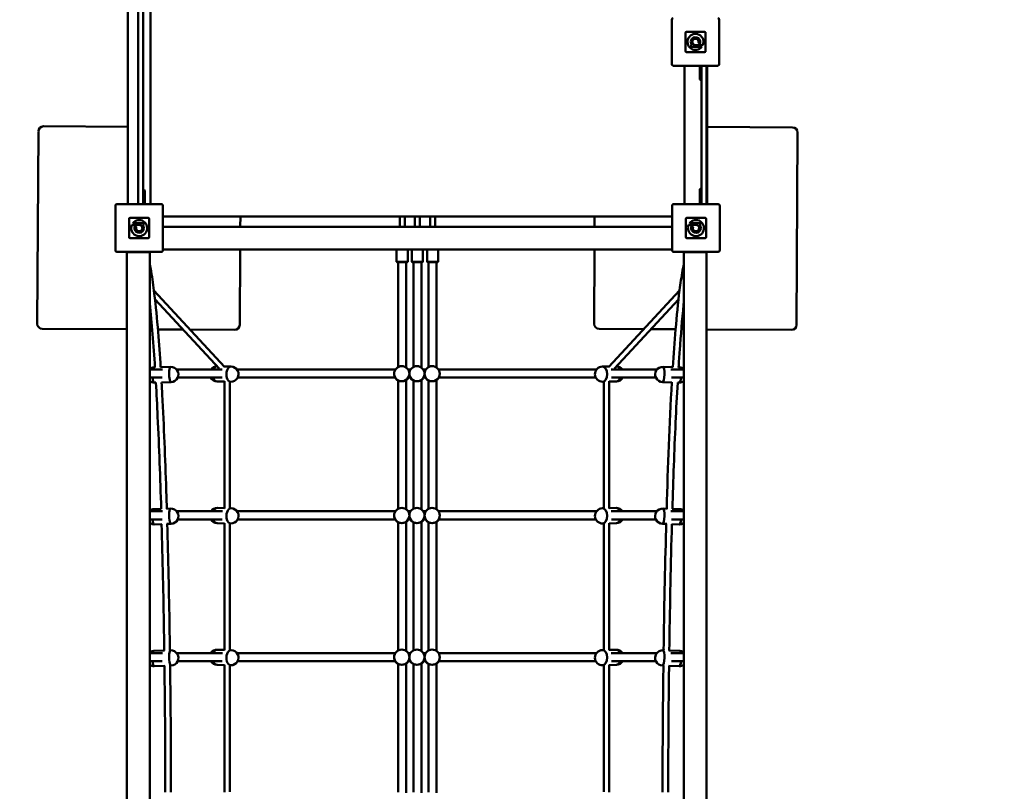
# Model space of a CAD drawing. Units: millimetres. Extents: x -9031 to 9156, y -11404 to 6285.
# Drawn here: x -1321 to 625, y -1526 to -2 of the extents above; entities that cross this region are included whole.
import ezdxf

# ---------------------------------------------------------------- set-up
doc = ezdxf.new("R2010")
doc.units = ezdxf.units.MM
doc.layers.add('DIM', color=150, linetype='Continuous', lineweight=50)
doc.layers.add('Visible (ISO)', color=7, linetype='Continuous', lineweight=50)
doc.dimstyles.new('PG_Play', dxfattribs={"dimtxt": 500, "dimasz": 1.8, "dimexe": 0.18, "dimexo": 0.0625, "dimgap": 0.09, "dimtad": 0, "dimtih": 1, "dimtoh": 1, "dimdec": 0, "dimrnd": 100, "dimzin": 0, "dimdsep": 46, "dimtxsty": 'Standard', "dimcen": 0.09, "dimclrd": 5, "dimadec": 0, "dimazin": 0, "dimtfac": 1, "dimtdec": 0, "dimtofl": 0, "dimtmove": 1, "dimatfit": 3, "dimfxl": 1, "dimtolj": 1, "dimtzin": 0, "dimarcsym": 0})

# ---------------------------------------------------------------- blocks, each defined once
blk = doc.blocks.new('*D13')
at = {"layer": 'Defpoints', "color": 0, "transparency": 16777216}
for p in [(-2718.5, 4706.8), (3783.2, 629), (-2718.5, -1526)]:
    blk.add_point(p, dxfattribs=at)
at = {"layer": 'DIM', "color": 5, "lineweight": -2, "transparency": 16777216}
for p, q in [((532.3, 4706.8), (532.3, 5707.2)), ((532.3, 5707.2), (532.5, 5707.2)), ((3781.4, 4706.8), (-2716.7, 4706.8))]:
    blk.add_line(p, q, dxfattribs=at)
at = {"layer": 'DIM', "color": 0, "lineweight": -2, "transparency": 16777216}
for p, q in [((-2718.5, -1526), (-2718.5, 4707)), ((3783.2, 629), (3783.2, 4707))]:
    blk.add_line(p, q, dxfattribs=at)
at = {"layer": 'DIM', "color": 5, "transparency": 16777216}
for points in [[(-2716.7, 4707.1), (-2716.7, 4706.5), (-2718.5, 4706.8)], [(3781.4, 4707.1), (3781.4, 4706.5), (3783.2, 4706.8)]]:
    blk.add_solid(points, dxfattribs=at)
at = {"layer": 'DIM', "color": 0, "transparency": 16777216, "char_height": 500, "attachment_point": 5}
for s, insert in [('\\A1;6500', (1365.9, 5957.3)), ('\\A1;[(21\'-4 3/16"in)]', (3824.3, 5457.2))]:
    blk.add_mtext(s, dxfattribs=dict(at, insert=insert))
blk = doc.blocks.new('*D14')
at = {"layer": 'Defpoints', "color": 0, "transparency": 16777216}
for p in [(-534.6, 3373.8), (-6809.4, -6400.8), (-534.6, -6400.8)]:
    blk.add_point(p, dxfattribs=at)
at = {"layer": 'DIM', "color": 0, "lineweight": -2, "transparency": 16777216}
for p, q in [((-534.6, 3373.8), (-6809.5, 3373.8)), ((-534.6, -6400.8), (-6809.5, -6400.8))]:
    blk.add_line(p, q, dxfattribs=at)
at = {"layer": 'DIM', "color": 5, "lineweight": -2, "transparency": 16777216}
for p, q in [((-6809.4, 3372), (-6809.4, -1013.4)), ((-6809.4, -6399), (-6809.4, -2013.7))]:
    blk.add_line(p, q, dxfattribs=at)
at = {"layer": 'DIM', "color": 5, "transparency": 16777216}
for points in [[(-6809.7, 3372), (-6809.1, 3372), (-6809.4, 3373.8)], [(-6809.7, -6399), (-6809.1, -6399), (-6809.4, -6400.8)]]:
    blk.add_solid(points, dxfattribs=at)
at = {"layer": 'DIM', "color": 0, "transparency": 16777216, "char_height": 500, "attachment_point": 5}
for s, insert in [('\\A1;9800', (-6809.4, -1263.4)), ('\\A1;[(32\'-1 1/8"in)]', (-6809.4, -1763.6))]:
    blk.add_mtext(s, dxfattribs=dict(at, insert=insert))
blk = doc.blocks.new('*D16')
at = {"layer": 'Defpoints', "color": 0, "transparency": 16777216}
for p in [(-534.6, 1913.2), (-534.6, -4944.1), (6743.5, -4944.1)]:
    blk.add_point(p, dxfattribs=at)
at = {"layer": 'DIM', "color": 0, "lineweight": -2, "transparency": 16777216}
for p, q in [((-534.5, 1913.2), (6743.7, 1913.2)), ((-534.5, -4944.1), (6743.7, -4944.1))]:
    blk.add_line(p, q, dxfattribs=at)
at = {"layer": 'DIM', "color": 5, "lineweight": -2, "transparency": 16777216}
for p, q in [((6743.5, 1911.4), (6743.5, -1015.3)), ((6743.5, -4942.3), (6743.5, -2015.6))]:
    blk.add_line(p, q, dxfattribs=at)
at = {"layer": 'DIM', "color": 5, "transparency": 16777216}
for points in [[(6743.2, 1911.4), (6743.8, 1911.4), (6743.5, 1913.2)], [(6743.2, -4942.3), (6743.8, -4942.3), (6743.5, -4944.1)]]:
    blk.add_solid(points, dxfattribs=at)
at = {"layer": 'DIM', "color": 0, "transparency": 16777216, "char_height": 500, "attachment_point": 5}
for s, insert in [('\\A1;6900', (6743.5, -1265.4)), ('\\A1;[(22\'-6 3/16"in)]', (6743.5, -1765.5))]:
    blk.add_mtext(s, dxfattribs=dict(at, insert=insert))

msp = doc.modelspace()

# ---------------------------------------------------------------- linework, layer by layer
at = {"layer": 'Visible (ISO)'}
for p, q in [((-1107.1, 639.5), (-1107.1, -366.5)), ((-1086.4, 639.5), (-1086.4, -366.5)), ((-1076.4, -366.5), (-1076.4, 639.5)), ((-1062.1, 639.5), (-1062.1, -366.5)), ((-32.3, -2), (-32.3, -90)), ((61.7, -90), (61.7, -2)), ((-5.3, -28), (-5.3, -64)), ((-5.3, -64), (-5.3, -28)), ((32.7, -26), (-3.3, -26)), ((-3.3, -26), (32.7, -26)), ((34.7, -64), (34.7, -28)), ((34.7, -28), (34.7, -64)), ((6.2, -52.3), (7.6, -52.3)), ((6.2, -55.4), (6.2, -52.3)), ((27.2, -55.4), (6.2, -55.4)), ((14.6, -52.3), (29, -52.3)), ((22.7, -50.9), (20.4, -48.5)), ((29, -52.3), (29, -52.3)), ((-3.3, -66), (32.7, -66)), ((32.7, -66), (-3.3, -66)), ((-29.3, -93), (58.7, -93)), ((-7.1, -366.5), (-7.1, -93)), ((23.4, -111), (23.4, -93)), ((26.4, -93), (26.4, -366.5)), ((36.4, -366.5), (36.4, -93)), ((37.9, -366.5), (37.9, -93)), ((23.4, -111), (23.4, -120)), ((25.4, -121), (24.4, -121)), ((-1107.1, -213.6), (-1273.6, -212.6)), ((206.4, -214.8), (37.9, -213.8)), ((-1283.6, -222.6), (-1285.8, -602.6)), ((214.2, -604.9), (216.4, -224.9)), ((-1075.4, -338.5), (-1074.4, -338.5)), ((-1073.4, -348.5), (-1073.4, -339.5)), ((-1073.4, -348.5), (-1073.4, -366.5)), ((23.4, -337), (23.4, -346)), ((23.4, -365), (23.4, -346)), ((24.4, -336), (25.4, -336)), ((-1131.5, -369.5), (-1131.5, -457.5)), ((-1040.5, -366.5), (-1128.5, -366.5)), ((-1037.5, -457.5), (-1037.5, -369.5)), ((-31.6, -369.5), (-31.6, -457.5)), ((59.4, -366.5), (-28.6, -366.5)), ((62.4, -457.5), (62.4, -369.5)), ((-1104.5, -395.5), (-1104.5, -431.5)), ((-1104.5, -431.5), (-1104.5, -395.5)), ((-1066.5, -393.5), (-1102.5, -393.5)), ((-1102.5, -393.5), (-1066.5, -393.5)), ((-1098.9, -407.3), (-1098.9, -407.3)), ((-1084.5, -407.3), (-1098.9, -407.3)), ((-1097.1, -404.2), (-1076.1, -404.2)), ((-1076.1, -407.3), (-1077.4, -407.3)), ((-1076.1, -404.2), (-1076.1, -407.3)), ((-1064.5, -431.5), (-1064.5, -395.5)), ((-1064.5, -395.5), (-1064.5, -431.5)), ((-1037.5, -391), (-31.6, -391)), ((-884.7, -411), (-884.6, -391)), ((-569.8, -391), (-569.8, -411)), ((-559.8, -391), (-559.8, -411)), ((-539.8, -391), (-539.8, -411)), ((-529.8, -391), (-529.8, -411)), ((-509.8, -391), (-509.8, -411)), ((-499.8, -391), (-499.8, -411)), ((-184.6, -391), (-184.7, -411)), ((-4.6, -395.5), (-4.6, -431.5)), ((-4.6, -431.5), (-4.6, -395.5)), ((33.4, -393.5), (-2.6, -393.5)), ((-2.6, -393.5), (33.4, -393.5)), ((1.1, -407.3), (1.1, -407.3)), ((15.5, -407.3), (1.1, -407.3)), ((2.9, -404.2), (23.9, -404.2)), ((23.9, -407.3), (22.6, -407.3)), ((23.9, -404.2), (23.9, -407.3)), ((35.4, -431.5), (35.4, -395.5)), ((35.4, -395.5), (35.4, -431.5)), ((-1092.5, -408.7), (-1090.2, -411)), ((-31.6, -411), (-1037.5, -411)), ((7.5, -408.7), (9.8, -411)), ((-1102.5, -433.5), (-1066.5, -433.5)), ((-1066.5, -433.5), (-1102.5, -433.5)), ((-2.6, -433.5), (33.4, -433.5)), ((33.4, -433.5), (-2.6, -433.5)), ((-1128.5, -460.5), (-1040.5, -460.5)), ((-1108.6, -461), (-1103.6, -461)), ((-1108.6, -461), (-1108.6, -2566.5)), ((-1068.6, -461), (-1103.6, -461)), ((-1068.6, -461), (-1063.6, -461)), ((-1063.6, -2566.5), (-1063.6, -461)), ((-1037.5, -456), (-31.6, -456)), ((-885.8, -604.9), (-885, -456)), ((-575.8, -480), (-575.8, -456)), ((-553.8, -480), (-553.8, -456)), ((-545.8, -480), (-545.8, -456)), ((-523.8, -480), (-523.8, -456)), ((-515.8, -480), (-515.8, -456)), ((-493.8, -480), (-493.8, -456)), ((-185, -456), (-185.8, -602.6)), ((-28.6, -460.5), (59.4, -460.5)), ((-8.6, -461), (-3.6, -461)), ((-8.6, -461), (-8.6, -2566.5)), ((-3.6, -461), (31.4, -461)), ((31.4, -461), (36.4, -461)), ((36.4, -2566.5), (36.4, -461)), ((-553.8, -480), (-575.8, -480)), ((-574.8, -481), (-575.8, -480)), ((-574.8, -481), (-554.8, -481)), ((-572.8, -688.1), (-572.8, -481)), ((-556.8, -689.2), (-556.8, -481)), ((-554.8, -481), (-553.8, -480)), ((-523.8, -480), (-545.8, -480)), ((-544.8, -481), (-545.8, -480)), ((-544.8, -481), (-524.8, -481)), ((-542.8, -688.1), (-542.8, -481)), ((-526.8, -689.2), (-526.8, -481)), ((-524.8, -481), (-523.8, -480)), ((-493.8, -480), (-515.8, -480)), ((-514.8, -481), (-515.8, -480)), ((-514.8, -481), (-494.8, -481)), ((-512.8, -688.1), (-512.8, -481)), ((-496.8, -689.2), (-496.8, -481)), ((-494.8, -481), (-493.8, -480)), ((-915.7, -687.5), (-1055.2, -537.1)), ((-156.4, -687.5), (-16.9, -537.1)), ((-926.4, -691.3), (-1053.1, -554.7)), ((-145.7, -691.3), (-19, -554.7)), ((-1275.9, -612.6), (-1108.6, -613.6)), ((-1063.6, -613.8), (-1058.7, -613.9)), ((-1047.4, -613.9), (-997.9, -614.2)), ((-983.6, -614.3), (-895.9, -614.8)), ((-175.9, -612.6), (-87.4, -613.1)), ((-73.3, -613.2), (-24.6, -613.5)), ((-13.4, -613.5), (-8.6, -613.6)), ((36.4, -613.8), (204.1, -614.8)), ((-1063.6, -693), (-1038.1, -693)), ((-1053.2, -688.8), (-1055.7, -688.9)), ((-1022.6, -687.7), (-1042.1, -688.4)), ((-1010.5, -693), (-920.4, -693)), ((-902.8, -687.2), (-916.3, -686.9)), ((-891.2, -693), (-578.2, -693)), ((-553.2, -693), (-548.2, -693)), ((-523.2, -693), (-518.2, -693)), ((-493.2, -693), (-180.9, -693)), ((-155.8, -686.9), (-169.3, -687.2)), ((-151.7, -693), (-61.6, -693)), ((-30, -688.4), (-49.5, -687.7)), ((-34.1, -693), (-8.6, -693)), ((-16.4, -688.9), (-18.8, -688.8)), ((-1039, -709), (-1063.6, -709)), ((-1051.4, -718.8), (-1054.6, -718.9)), ((-1021.5, -717.7), (-1040.3, -718.4)), ((-920.5, -709), (-1008.4, -709)), ((-916, -716.9), (-930.5, -716.5)), ((-916, -967.6), (-916, -716.3)), ((-903.5, -717.2), (-905.8, -717.1)), ((-905.5, -967.1), (-905.5, -717.1)), ((-578.7, -709), (-889.8, -709)), ((-580.7, -701.3), (-580.7, -701.4)), ((-572.8, -968.1), (-572.8, -714.8)), ((-556.8, -969.2), (-556.8, -713.7)), ((-548.7, -709), (-552.7, -709)), ((-550.7, -701.3), (-550.7, -701.5)), ((-550.7, -701.3), (-550.7, -701.5)), ((-542.8, -968.1), (-542.8, -714.8)), ((-526.8, -969.2), (-526.8, -713.7)), ((-518.7, -709), (-522.7, -709)), ((-520.7, -701.3), (-520.7, -701.5)), ((-520.7, -701.3), (-520.7, -701.5)), ((-512.8, -968.1), (-512.8, -714.8)), ((-496.8, -969.2), (-496.8, -713.7)), ((-182.3, -709), (-492.7, -709)), ((-490.7, -701.3), (-490.7, -701.4)), ((-166.3, -717.1), (-168.6, -717.2)), ((-166.6, -967.1), (-166.6, -717.1)), ((-156.2, -967.6), (-156.2, -716.3)), ((-141.6, -716.5), (-156.2, -716.9)), ((-63.7, -709), (-151.6, -709)), ((-31.8, -718.4), (-50.6, -717.7)), ((-8.6, -709), (-33.1, -709)), ((-17.5, -718.9), (-20.6, -718.8)), ((-1040.8, -968.4), (-1055.7, -968.9)), ((-1022.6, -967.7), (-1030.7, -968)), ((-916, -966.9), (-929.8, -966.5)), ((-902.8, -967.2), (-905.7, -967.1)), ((-166.4, -967.1), (-169.3, -967.2)), ((-142.3, -966.5), (-156.2, -966.9)), ((-41.4, -968), (-49.5, -967.7)), ((-16.4, -968.9), (-31.4, -968.4)), ((-1063.6, -973), (-1038.1, -973)), ((-1039, -989), (-1063.6, -989)), ((-1010.5, -973), (-920, -973)), ((-920.5, -989), (-1008.4, -989)), ((-891.2, -973), (-578.2, -973)), ((-578.7, -989), (-889.8, -989)), ((-580.7, -981.3), (-580.7, -981.4)), ((-553.2, -973), (-548.2, -973)), ((-548.7, -989), (-552.7, -989)), ((-550.7, -981.3), (-550.7, -981.5)), ((-550.7, -981.3), (-550.7, -981.5)), ((-523.2, -973), (-518.2, -973)), ((-518.7, -989), (-522.7, -989)), ((-520.7, -981.3), (-520.7, -981.5)), ((-520.7, -981.3), (-520.7, -981.5)), ((-493.2, -973), (-180.9, -973)), ((-182.3, -989), (-492.7, -989)), ((-490.7, -981.3), (-490.7, -981.4)), ((-152.1, -973), (-61.6, -973)), ((-63.7, -989), (-151.6, -989)), ((-34.1, -973), (-8.6, -973)), ((-8.6, -989), (-33.1, -989)), ((-1039.9, -998.3), (-1054.6, -998.9)), ((-1021.5, -997.7), (-1029.8, -998)), ((-916, -996.9), (-930.5, -996.5)), ((-916, -1247.6), (-916, -996.3)), ((-903.5, -997.2), (-905.8, -997.1)), ((-905.5, -1247.1), (-905.5, -997.1)), ((-572.8, -1248.1), (-572.8, -994.8)), ((-556.8, -1249.2), (-556.8, -993.7)), ((-542.8, -1248.1), (-542.8, -994.8)), ((-526.8, -1249.2), (-526.8, -993.7)), ((-512.8, -1248.1), (-512.8, -994.8)), ((-496.8, -1249.2), (-496.8, -993.7)), ((-166.3, -997.1), (-168.6, -997.2)), ((-166.6, -1247.1), (-166.6, -997.1)), ((-156.2, -1247.6), (-156.2, -996.3)), ((-141.6, -996.5), (-156.2, -996.9)), ((-42.3, -998), (-50.6, -997.7)), ((-17.5, -998.9), (-32.2, -998.3)), ((-1063.6, -1253), (-1038.1, -1253)), ((-1034.2, -1248.1), (-1055.7, -1248.9)), ((-1022.6, -1247.7), (-1025.4, -1247.8)), ((-1010.5, -1253), (-920, -1253)), ((-916, -1246.9), (-929.8, -1246.5)), ((-902.8, -1247.2), (-905.7, -1247.1)), ((-891.2, -1253), (-578.2, -1253)), ((-580.7, -1261.3), (-580.7, -1261.4)), ((-553.2, -1253), (-548.2, -1253)), ((-550.7, -1261.3), (-550.7, -1261.5)), ((-550.7, -1261.3), (-550.7, -1261.5)), ((-523.2, -1253), (-518.2, -1253)), ((-520.7, -1261.3), (-520.7, -1261.5)), ((-520.7, -1261.3), (-520.7, -1261.5)), ((-493.2, -1253), (-180.9, -1253)), ((-490.7, -1261.3), (-490.7, -1261.4)), ((-166.4, -1247.1), (-169.3, -1247.2)), ((-142.3, -1246.5), (-156.2, -1246.9)), ((-152.1, -1253), (-61.6, -1253)), ((-46.7, -1247.8), (-49.5, -1247.7)), ((-16.4, -1248.9), (-37.9, -1248.1)), ((-34.1, -1253), (-8.6, -1253)), ((-1039, -1269), (-1063.6, -1269)), ((-1033.8, -1278.1), (-1054.6, -1278.9)), ((-1021.5, -1277.7), (-1025, -1277.8)), ((-920.5, -1269), (-1008.4, -1269)), ((-916, -1276.9), (-930.5, -1276.5)), ((-916, -1527.6), (-916, -1276.3)), ((-903.5, -1277.2), (-905.8, -1277.1)), ((-905.5, -1527.1), (-905.5, -1277.1)), ((-578.7, -1269), (-889.8, -1269)), ((-572.8, -1528.1), (-572.8, -1274.8)), ((-556.8, -1529.2), (-556.8, -1273.7)), ((-548.7, -1269), (-552.7, -1269)), ((-542.8, -1528.1), (-542.8, -1274.8)), ((-526.8, -1529.2), (-526.8, -1273.7)), ((-518.7, -1269), (-522.7, -1269)), ((-512.8, -1528.1), (-512.8, -1274.8)), ((-496.8, -1529.2), (-496.8, -1273.7)), ((-182.3, -1269), (-492.7, -1269)), ((-166.3, -1277.1), (-168.6, -1277.2)), ((-166.6, -1527.1), (-166.6, -1277.1)), ((-156.2, -1527.6), (-156.2, -1276.3)), ((-141.6, -1276.5), (-156.2, -1276.9)), ((-63.7, -1269), (-151.6, -1269)), ((-47.1, -1277.8), (-50.6, -1277.7)), ((-17.5, -1278.9), (-38.3, -1278.1)), ((-8.6, -1269), (-33.1, -1269))]:
    msp.add_line(p, q, dxfattribs=at)
for centre, radius, start, end in [((-29.3, -2), 3, 90, 180), ((58.7, -2), 3, 0, 90), ((-3.3, -28), 2, 90, 180), ((-3.3, -28), 2, 90, 180), ((14.6, -46), 15.8, 336.4861, 323.2817), ((14.6, -46), 9.45, 328.6328, 221.8122), ((32.7, -28), 2, 0, 90), ((32.7, -28), 2, 0, 90), ((14.6, -45.9), 6.33, 335.5269, 270.2869), ((-3.3, -64), 2, 180, 270), ((-3.3, -64), 2, 180, 270), ((32.7, -64), 2, 270, 0), ((32.7, -64), 2, 270, 0), ((-29.3, -90), 3, 180, 270), ((58.7, -90), 3, 270, 0), ((24.4, -120), 1, 180, 270), ((25.4, -120), 1, 270, 0), ((-1273.6, -222.6), 10, 89.6694, 179.6694), ((206.4, -224.8), 10, 359.6694, 89.6694), ((-1075.4, -339.5), 1, 90, 180), ((-1074.4, -339.5), 1, 0, 90), ((24.4, -337), 1, 90, 180), ((25.4, -337), 1, 0, 90), ((-1128.5, -369.5), 3, 90, 180), ((-1040.5, -369.5), 3, 0, 90), ((-28.6, -369.5), 3, 90, 180), ((20.4, -365), 3, 330, 0), ((20.4, -365), 6, 345.5225, 0), ((59.4, -369.5), 3, 0, 90), ((-1102.5, -395.5), 2, 90, 180), ((-1102.5, -395.5), 2, 90, 180), ((-1084.4, -413.6), 15.8, 156.4861, 143.2817), ((-1084.5, -413.6), 9.45, 148.6328, 41.8122), ((-1084.4, -413.6), 6.33, 155.5269, 90.2869), ((-1066.5, -395.5), 2, 0, 90), ((-1066.5, -395.5), 2, 0, 90), ((-2.6, -395.5), 2, 90, 180), ((-2.6, -395.5), 2, 90, 180), ((15.6, -413.6), 15.8, 156.4861, 143.2817), ((15.5, -413.6), 9.45, 148.6328, 41.8122), ((15.6, -413.6), 6.33, 155.5269, 90.2869), ((33.4, -395.5), 2, 0, 90), ((33.4, -395.5), 2, 0, 90), ((-1102.5, -431.5), 2, 180, 270), ((-1102.5, -431.5), 2, 180, 270), ((-1066.5, -431.5), 2, 270, 0), ((-1066.5, -431.5), 2, 270, 0), ((-2.6, -431.5), 2, 180, 270), ((-2.6, -431.5), 2, 180, 270), ((33.4, -431.5), 2, 270, 0), ((33.4, -431.5), 2, 270, 0), ((-1128.5, -457.5), 3, 180, 270), ((-1040.5, -457.5), 3, 270, 0), ((-28.6, -457.5), 3, 180, 270), ((59.4, -457.5), 3, 270, 0), ((-1275.8, -602.6), 10, 179.6694, 269.6694), ((-175.8, -602.6), 10, 179.6694, 269.6694), ((-895.8, -604.8), 10, 269.6694, 359.6694), ((204.2, -604.8), 10, 269.6694, 359.6694), ((-1055.1, -703.9), 15, 92.0526, 124.1564), ((-1022, -702.7), 15, 272.0526, 92.0526), ((-930.1, -701.5), 15, 92.588, 145.4544), ((-903.1, -702.2), 15, 268.6726, 88.6726), ((-565.7, -701.3), 15, 0, 180), ((-535.7, -701.3), 15, 0, 180), ((-505.7, -701.3), 15, 0, 180), ((-169, -702.2), 15, 91.3274, 271.3274), ((-142, -701.5), 15, 34.5456, 87.412), ((-50.1, -702.7), 15, 87.9474, 267.9474), ((-17, -703.9), 15, 55.8436, 87.9474), ((-1055.1, -703.9), 15, 235.8436, 272.0526), ((-930.1, -701.5), 15, 209.9739, 268.6726), ((-565.7, -701.9), 15, 208.4453, 241.7516), ((-565.7, -701.9), 15, 306.3966, 331.5547), ((-535.7, -701.9), 15, 208.4453, 241.7516), ((-535.7, -701.9), 15, 306.3966, 331.5547), ((-505.7, -701.9), 15, 208.4453, 241.7516), ((-505.7, -701.9), 15, 306.3966, 331.5547), ((-142, -701.5), 15, 271.3274, 330.0261), ((-17, -703.9), 15, 267.9474, 304.1564), ((-1055.1, -983.9), 15, 92.0526, 124.1564), ((-1022, -982.7), 15, 272.0526, 92.0526), ((-930.1, -981.5), 15, 88.6726, 145.4544), ((-903.1, -982.2), 15, 268.6726, 88.6726), ((-565.7, -981.3), 15, 0, 180), ((-535.7, -981.3), 15, 0, 180), ((-505.7, -981.3), 15, 0, 180), ((-169, -982.2), 15, 91.3274, 271.3274), ((-142, -981.5), 15, 34.5456, 91.3274), ((-50.1, -982.7), 15, 87.9474, 267.9474), ((-17, -983.9), 15, 55.8436, 87.9474), ((-930.1, -981.5), 15, 209.9739, 268.6726), ((-565.7, -981.9), 15, 208.4453, 241.7516), ((-565.7, -981.9), 15, 306.3966, 331.5547), ((-535.7, -981.9), 15, 208.4453, 241.7516), ((-535.7, -981.9), 15, 306.3966, 331.5547), ((-505.7, -981.9), 15, 208.4453, 241.7516), ((-505.7, -981.9), 15, 306.3966, 331.5547), ((-142, -981.5), 15, 271.3274, 330.0261), ((-1055.1, -983.9), 15, 235.8436, 272.0526), ((-17, -983.9), 15, 267.9474, 304.1564), ((-1055.1, -1263.9), 15, 92.0526, 124.1564), ((-1022, -1262.7), 15, 272.0526, 92.0526), ((-930.1, -1261.5), 15, 88.6726, 145.4544), ((-903.1, -1262.2), 15, 268.6726, 88.6726), ((-565.7, -1261.3), 15, 0, 180), ((-535.7, -1261.3), 15, 0, 180), ((-505.7, -1261.3), 15, 0, 180), ((-169, -1262.2), 15, 91.3274, 271.3274), ((-142, -1261.5), 15, 34.5456, 91.3274), ((-50.1, -1262.7), 15, 87.9474, 267.9474), ((-17, -1263.9), 15, 55.8436, 87.9474), ((-1055.1, -1263.9), 15, 235.8436, 272.0526), ((-930.1, -1261.5), 15, 209.9739, 268.6726), ((-565.7, -1261.9), 15, 208.4453, 241.7516), ((-565.7, -1261.9), 15, 306.3966, 331.5547), ((-535.7, -1261.9), 15, 208.4453, 241.7516), ((-535.7, -1261.9), 15, 306.3966, 331.5547), ((-505.7, -1261.9), 15, 208.4453, 241.7516), ((-505.7, -1261.9), 15, 306.3966, 331.5547), ((-142, -1261.5), 15, 271.3274, 330.0261), ((-17, -1263.9), 15, 267.9474, 304.1564)]:
    msp.add_arc(centre, radius, start, end, dxfattribs=at)
for centre, major_axis, ratio, start_param, end_param in [((-1086.3, -461), (-0.18, 8), 0.05975, 1.506887, 1.569443), ((-1086.3, -461), (0.18, -8), 0.05975, 1.569443, 1.632), ((14.2, -461), (-0.18, -8), 0.05975, 4.651185, 4.713742), ((14.2, -461), (0.18, 8), 0.05975, 4.713742, 4.776299), ((-1055.1, -703.9), (-0.5, 15), 0.224814, 0, 0.754274), ((-1055.1, -703.9), (-0.5, 15), 0.224814, 0, 0.754274), ((-1022, -702.7), (-0.5, 15), 0.224814, 0, 3.141593), ((-1022, -702.7), (-0.5, 15), 0.224814, 0, 3.141593), ((-930.1, -701.5), (0.3, 15), 0.606647, 0.107292, 0.981802), ((-930.1, -701.5), (0.3, 15), 0.606647, 0.107292, 0.981802), ((-903.1, -702.2), (0.3, 15), 0.606647, 0, 3.141593), ((-903.1, -702.2), (0.3, 15), 0.606647, 0, 3.141593), ((-169, -702.2), (-0.3, 15), 0.606647, 3.141593, 6.283185), ((-169, -702.2), (-0.3, 15), 0.606647, 3.141593, 6.283185), ((-142, -701.5), (-0.3, 15), 0.606647, 5.301384, 6.175893), ((-142, -701.5), (-0.3, 15), 0.606647, 5.301384, 6.175893), ((-50.1, -702.7), (0.5, 15), 0.224814, 3.141593, 6.283185), ((-50.1, -702.7), (0.5, 15), 0.224814, 3.141593, 6.283185), ((-17, -703.9), (0.5, 15), 0.224814, 5.528911, 6.283185), ((-17, -703.9), (0.5, 15), 0.224814, 5.528911, 6.283185), ((-1055.1, -703.9), (0.5, -15), 0.224814, 5.0556, 6.283185), ((-1055.1, -703.9), (0.5, -15), 0.224814, 5.0556, 6.283185), ((-930.1, -701.5), (-0.3, -15), 0.606647, 5.249686, 6.283185), ((-930.1, -701.5), (-0.3, -15), 0.606647, 5.249686, 6.283185), ((-565.7, -701.3), (-15, 0), 0.999848, 0, 3.141593), ((-565.7, -701.3), (15, 0), 0.999848, 3.141593, 6.283185), ((-565.7, -701.9), (15, 0), 0.999848, 3.63814, 4.219361), ((-565.7, -701.9), (15, 0), 0.999848, 3.63814, 4.219361), ((-565.7, -701.9), (15, 0), 0.999848, 5.347629, 5.786638), ((-565.7, -701.9), (15, 0), 0.999848, 5.347629, 5.786638), ((-535.7, -701.3), (-15, 0), 0.999848, 0, 3.141593), ((-535.7, -701.3), (15, 0), 0.999848, 3.141593, 6.283185), ((-535.7, -701.9), (15, 0), 0.999848, 3.63814, 4.219361), ((-535.7, -701.9), (15, 0), 0.999848, 3.63814, 4.219361), ((-535.7, -701.9), (15, 0), 0.999848, 5.347629, 5.786638), ((-535.7, -701.9), (15, 0), 0.999848, 5.347629, 5.786638), ((-505.7, -701.3), (-15, 0), 0.999848, 0, 3.141593), ((-505.7, -701.3), (15, 0), 0.999848, 3.141593, 6.283185), ((-505.7, -701.9), (15, 0), 0.999848, 3.63814, 4.219361), ((-505.7, -701.9), (15, 0), 0.999848, 3.63814, 4.219361), ((-505.7, -701.9), (15, 0), 0.999848, 5.347629, 5.786638), ((-505.7, -701.9), (15, 0), 0.999848, 5.347629, 5.786638), ((-142, -701.5), (0.3, -15), 0.606647, 0, 1.0335), ((-142, -701.5), (0.3, -15), 0.606647, 0, 1.0335), ((-17, -703.9), (-0.5, -15), 0.224814, 0, 1.227585), ((-17, -703.9), (-0.5, -15), 0.224814, 0, 1.227585), ((-1055.1, -983.9), (-0.5, 15), 0.224814, 0, 0.754274), ((-1055.1, -983.9), (-0.5, 15), 0.224814, 0, 0.754274), ((-1022, -982.7), (-0.5, 15), 0.224814, 0, 3.141593), ((-1022, -982.7), (-0.5, 15), 0.224814, 0, 3.141593), ((-930.1, -981.5), (0.3, 15), 0.606647, 0, 0.981802), ((-930.1, -981.5), (0.3, 15), 0.606647, 0, 0.981802), ((-903.1, -982.2), (0.3, 15), 0.606647, 0, 3.141593), ((-903.1, -982.2), (0.3, 15), 0.606647, 0, 3.141593), ((-169, -982.2), (-0.3, 15), 0.606647, 3.141593, 6.283185), ((-169, -982.2), (-0.3, 15), 0.606647, 3.141593, 6.283185), ((-142, -981.5), (-0.3, 15), 0.606647, 5.301384, 6.283185), ((-142, -981.5), (-0.3, 15), 0.606647, 5.301384, 6.283185), ((-50.1, -982.7), (0.5, 15), 0.224814, 3.141593, 6.283185), ((-50.1, -982.7), (0.5, 15), 0.224814, 3.141593, 6.283185), ((-17, -983.9), (0.5, 15), 0.224814, 5.528911, 6.283185), ((-17, -983.9), (0.5, 15), 0.224814, 5.528911, 6.283185), ((-1055.1, -983.9), (0.5, -15), 0.224814, 5.0556, 6.283185), ((-1055.1, -983.9), (0.5, -15), 0.224814, 5.0556, 6.283185), ((-930.1, -981.5), (-0.3, -15), 0.606647, 5.249686, 6.283185), ((-930.1, -981.5), (-0.3, -15), 0.606647, 5.249686, 6.283185), ((-565.7, -981.3), (-15, 0), 0.999848, 0, 3.141593), ((-565.7, -981.3), (15, 0), 0.999848, 3.141593, 6.283185), ((-565.7, -981.9), (15, 0), 0.999848, 3.63814, 4.219361), ((-565.7, -981.9), (15, 0), 0.999848, 3.63814, 4.219361), ((-565.7, -981.9), (15, 0), 0.999848, 5.347629, 5.786638), ((-565.7, -981.9), (15, 0), 0.999848, 5.347629, 5.786638), ((-535.7, -981.3), (-15, 0), 0.999848, 0, 3.141593), ((-535.7, -981.3), (15, 0), 0.999848, 3.141593, 6.283185), ((-535.7, -981.9), (15, 0), 0.999848, 3.63814, 4.219361), ((-535.7, -981.9), (15, 0), 0.999848, 3.63814, 4.219361), ((-535.7, -981.9), (15, 0), 0.999848, 5.347629, 5.786638), ((-535.7, -981.9), (15, 0), 0.999848, 5.347629, 5.786638), ((-505.7, -981.3), (-15, 0), 0.999848, 0, 3.141593), ((-505.7, -981.3), (15, 0), 0.999848, 3.141593, 6.283185), ((-505.7, -981.9), (15, 0), 0.999848, 3.63814, 4.219361), ((-505.7, -981.9), (15, 0), 0.999848, 3.63814, 4.219361), ((-505.7, -981.9), (15, 0), 0.999848, 5.347629, 5.786638), ((-505.7, -981.9), (15, 0), 0.999848, 5.347629, 5.786638), ((-142, -981.5), (0.3, -15), 0.606647, 0, 1.0335), ((-142, -981.5), (0.3, -15), 0.606647, 0, 1.0335), ((-17, -983.9), (-0.5, -15), 0.224814, 0, 1.227585), ((-17, -983.9), (-0.5, -15), 0.224814, 0, 1.227585), ((-1055.1, -1263.9), (-0.5, 15), 0.224814, 0, 0.754274), ((-1055.1, -1263.9), (-0.5, 15), 0.224814, 0, 0.754274), ((-1022, -1262.7), (-0.5, 15), 0.224814, 0, 3.141593), ((-1022, -1262.7), (-0.5, 15), 0.224814, 0, 3.141593), ((-930.1, -1261.5), (0.3, 15), 0.606647, 0, 0.981802), ((-930.1, -1261.5), (0.3, 15), 0.606647, 0, 0.981802), ((-903.1, -1262.2), (0.3, 15), 0.606647, 0, 3.141593), ((-903.1, -1262.2), (0.3, 15), 0.606647, 0, 3.141593), ((-565.7, -1261.3), (-15, 0), 0.999848, 0, 3.141593), ((-565.7, -1261.3), (15, 0), 0.999848, 3.141593, 6.283185), ((-535.7, -1261.3), (-15, 0), 0.999848, 0, 3.141593), ((-535.7, -1261.3), (15, 0), 0.999848, 3.141593, 6.283185), ((-505.7, -1261.3), (-15, 0), 0.999848, 0, 3.141593), ((-505.7, -1261.3), (15, 0), 0.999848, 3.141593, 6.283185), ((-169, -1262.2), (-0.3, 15), 0.606647, 3.141593, 6.283185), ((-169, -1262.2), (-0.3, 15), 0.606647, 3.141593, 6.283185), ((-142, -1261.5), (-0.3, 15), 0.606647, 5.301384, 6.283185), ((-142, -1261.5), (-0.3, 15), 0.606647, 5.301384, 6.283185), ((-50.1, -1262.7), (0.5, 15), 0.224814, 3.141593, 6.283185), ((-50.1, -1262.7), (0.5, 15), 0.224814, 3.141593, 6.283185), ((-17, -1263.9), (0.5, 15), 0.224814, 5.528911, 6.283185), ((-17, -1263.9), (0.5, 15), 0.224814, 5.528911, 6.283185), ((-1055.1, -1263.9), (0.5, -15), 0.224814, 5.0556, 6.283185), ((-1055.1, -1263.9), (0.5, -15), 0.224814, 5.0556, 6.283185), ((-930.1, -1261.5), (-0.3, -15), 0.606647, 5.249686, 6.283185), ((-930.1, -1261.5), (-0.3, -15), 0.606647, 5.249686, 6.283185), ((-565.7, -1261.9), (15, 0), 0.999848, 3.63814, 4.219361), ((-565.7, -1261.9), (15, 0), 0.999848, 3.63814, 4.219361), ((-565.7, -1261.9), (15, 0), 0.999848, 5.347629, 5.786638), ((-565.7, -1261.9), (15, 0), 0.999848, 5.347629, 5.786638), ((-535.7, -1261.9), (15, 0), 0.999848, 3.63814, 4.219361), ((-535.7, -1261.9), (15, 0), 0.999848, 3.63814, 4.219361), ((-535.7, -1261.9), (15, 0), 0.999848, 5.347629, 5.786638), ((-535.7, -1261.9), (15, 0), 0.999848, 5.347629, 5.786638), ((-505.7, -1261.9), (15, 0), 0.999848, 3.63814, 4.219361), ((-505.7, -1261.9), (15, 0), 0.999848, 3.63814, 4.219361), ((-505.7, -1261.9), (15, 0), 0.999848, 5.347629, 5.786638), ((-505.7, -1261.9), (15, 0), 0.999848, 5.347629, 5.786638), ((-142, -1261.5), (0.3, -15), 0.606647, 0, 1.0335), ((-142, -1261.5), (0.3, -15), 0.606647, 0, 1.0335), ((-17, -1263.9), (-0.5, -15), 0.224814, 0, 1.227585), ((-17, -1263.9), (-0.5, -15), 0.224814, 0, 1.227585)]:
    msp.add_ellipse(centre, major_axis=major_axis, ratio=ratio, start_param=start_param, end_param=end_param, dxfattribs=at)
for points, knots in [([(-1086.6, -461), (-1086.6, -461), (-1086.6, -461), (-1086.6, -460.9), (-1086.6, -460.8), (-1086.6, -460.6), (-1086.5, -460.6), (-1086.5, -460.5), (-1086.4, -460.6), (-1086.3, -460.6)], [1.3303197, 1.3303197, 1.3303197, 1.3303197, 1.3405579, 1.3405579, 1.4121658, 1.4121658, 1.5323712, 1.5323712, 1.7990997, 1.7990997, 1.7990997, 1.7990997]), ([(-1086.3, -460.6), (-1086.3, -460.6), (-1086.3, -460.6), (-1086.2, -460.6), (-1086.2, -460.6), (-1086.1, -460.6), (-1086, -460.6), (-1086, -460.8), (-1086, -460.9), (-1086, -461), (-1086, -461), (-1086, -461)], [1.7990997, 1.7990997, 1.7990997, 1.7990997, 1.8043815, 1.8043815, 1.9447169, 1.9447169, 2.1236413, 2.1236413, 2.189166, 2.189166, 2.1902658, 2.1902658, 2.1902658, 2.1902658]), ([(-1083.6, -460.5), (-1083.6, -460.6), (-1083.6, -460.6), (-1083.7, -460.6), (-1083.7, -460.7), (-1083.8, -460.7), (-1083.8, -460.8), (-1083.9, -460.9), (-1084, -461), (-1084.1, -461)], [0.57162224, 0.57162224, 0.57162224, 0.57162224, 0.58339695, 0.58339695, 0.59439794, 0.59439794, 0.61090133, 0.61090133, 0.64249385, 0.64249385, 0.64249385, 0.64249385]), ([(12, -461), (11.9, -461), (11.8, -460.9), (11.7, -460.8), (11.7, -460.7), (11.6, -460.7), (11.6, -460.7), (11.6, -460.6), (11.5, -460.6), (11.5, -460.5)], [0.85115267, 0.85115267, 0.85115267, 0.85115267, 0.88309758, 0.88309758, 0.89448093, 0.89448093, 0.90301799, 0.90301799, 0.92194032, 0.92194032, 0.92194032, 0.92194032]), ([(14.2, -460.6), (14.2, -460.6), (14.2, -460.6), (14.1, -460.6), (14.1, -460.6), (14, -460.6), (13.9, -460.6), (13.9, -460.8), (13.9, -460.9), (13.9, -461), (13.9, -461), (13.9, -461)], [1.7990997, 1.7990997, 1.7990997, 1.7990997, 1.8043815, 1.8043815, 1.9447169, 1.9447169, 2.1236413, 2.1236413, 2.189166, 2.189166, 2.1902658, 2.1902658, 2.1902658, 2.1902658]), ([(14.5, -461), (14.5, -461), (14.5, -461), (14.5, -460.9), (14.5, -460.8), (14.5, -460.6), (14.4, -460.6), (14.4, -460.5), (14.3, -460.6), (14.2, -460.6)], [1.3303197, 1.3303197, 1.3303197, 1.3303197, 1.3405579, 1.3405579, 1.4121658, 1.4121658, 1.5323712, 1.5323712, 1.7990997, 1.7990997, 1.7990997, 1.7990997]), ([(-1063.6, -485.9), (-1062.6, -490.2), (-1061.7, -494.6), (-1058.3, -513.5), (-1056.3, -528), (-1051.4, -568), (-1049.1, -593.4), (-1045.1, -642), (-1043.5, -665.2), (-1042.1, -688.4)], [4.580288, 4.580288, 4.580288, 4.580288, 5.920435, 5.920435, 10.331574, 10.331574, 17.986084, 17.986084, 24.96132, 24.96132, 24.96132, 24.96132]), ([(-30.2, -688.4), (-28.6, -663.5), (-26.7, -638.6), (-22.5, -587.8), (-20.1, -561.9), (-15.1, -523.1), (-13.3, -510.1), (-10.1, -493.4), (-9.4, -489.6), (-8.6, -485.9)], [192.756002, 192.756002, 192.756002, 192.756002, 200.248409, 200.248409, 208.038434, 208.038434, 211.984416, 211.984416, 213.133793, 213.133793, 213.133793, 213.133793]), ([(-1053.2, -688.8), (-1054.6, -666.8), (-1056.2, -644.9), (-1059.6, -602.6), (-1061.4, -582.3), (-1063.6, -562)], [190.650939, 190.650939, 190.650939, 190.650939, 197.26189, 197.26189, 203.373387, 203.373387, 203.373387, 203.373387]), ([(-8.6, -562.1), (-8.7, -563.1), (-8.8, -564.1), (-12, -594.8), (-14.4, -624.7), (-17.4, -666), (-18.1, -677.4), (-18.8, -688.8)], [10.551523, 10.551523, 10.551523, 10.551523, 10.847903, 10.847903, 19.827496, 19.827496, 23.265325, 23.265325, 23.265325, 23.265325]), ([(-1040.9, -968.4), (-1042.8, -907.6), (-1045.1, -846.8), (-1049, -763.6), (-1050.2, -741.2), (-1051.4, -718.7)], [162.670903, 162.670903, 162.670903, 162.670903, 180.913964, 180.913964, 187.655115, 187.655115, 187.655115, 187.655115]), ([(-1040.3, -718.4), (-1039.8, -726.3), (-1039.4, -734.3), (-1035.6, -805.3), (-1033, -868.5), (-1030.6, -943.7), (-1030.2, -955.8), (-1029.8, -968)], [27.962042, 27.962042, 27.962042, 27.962042, 30.351178, 30.351178, 49.307716, 49.307716, 52.944901, 52.944901, 52.944901, 52.944901]), ([(-20.6, -718.7), (-22.2, -745), (-23.5, -771.2), (-27.3, -854.4), (-29.4, -911.4), (-31.1, -968.4)], [26.26124, 26.26124, 26.26124, 26.26124, 34.145702, 34.145702, 51.245736, 51.245736, 51.245736, 51.245736]), ([(-1034.9, -1248.1), (-1035.1, -1234.7), (-1035.3, -1221.2), (-1036.7, -1137.9), (-1038.1, -1068.1), (-1040.1, -998.3)], [134.687016, 134.687016, 134.687016, 134.687016, 138.734591, 138.734591, 159.671014, 159.671014, 159.671014, 159.671014]), ([(-1028.9, -997.9), (-1027, -1066.6), (-1025.5, -1135.3), (-1024.2, -1218.6), (-1023.9, -1233.2), (-1023.7, -1247.7)], [55.944944, 55.944944, 55.944944, 55.944944, 76.556364, 76.556364, 80.929728, 80.929728, 80.929728, 80.929728]), ([(-48.4, -1247.7), (-47.3, -1167.9), (-45.7, -1088.1), (-43.4, -1004.9), (-43.3, -1001.4), (-43.2, -997.9)], [136.792227, 136.792227, 136.792227, 136.792227, 160.740925, 160.740925, 161.776824, 161.776824, 161.776824, 161.776824]), ([(-32, -998.3), (-32.1, -1003.1), (-32.2, -1007.9), (-34.5, -1091.1), (-36.1, -1169.6), (-37.2, -1248.1)], [54.245762, 54.245762, 54.245762, 54.245762, 55.676815, 55.676815, 79.230558, 79.230558, 79.230558, 79.230558]), ([(-50.5, -1527.7), (-50.5, -1495.1), (-50.4, -1462.6), (-49.9, -1379.3), (-49.4, -1328.5), (-48.8, -1277.7)], [108.796109, 108.796109, 108.796109, 108.796109, 118.56422, 118.56422, 133.79156, 133.79156, 133.79156, 133.79156]), ([(-37.6, -1278.1), (-37.7, -1290.4), (-37.9, -1302.6), (-38.8, -1385.9), (-39.2, -1457), (-39.3, -1528.1)], [82.231281, 82.231281, 82.231281, 82.231281, 85.895038, 85.895038, 107.223448, 107.223448, 107.223448, 107.223448])]:
    msp.add_open_spline(points, degree=3, knots=knots, dxfattribs=at)
for points in [[(-1071.2, -460.5), (-1071.1, -460.7), (-1071.1, -460.9), (-1071, -461)], [(-1.1, -461), (-1, -460.9), (-1, -460.7), (-0.9, -460.5)], [(-42.3, -968), (-39.9, -884.7), (-37, -801.5), (-32.1, -718.3)], [(-1032.8, -1528.1), (-1032.9, -1444.8), (-1033.5, -1361.5), (-1034.5, -1278.1)], [(-1023.3, -1277.7), (-1022.3, -1361.1), (-1021.7, -1444.4), (-1021.6, -1527.7)]]:
    msp.add_open_spline(points, degree=3, dxfattribs=at)

# ---------------------------------------------------------------- dimensions: what is measured, and where the dimension line sits
at = {"layer": 'DIM'}
dim = msp.add_linear_dim(base=(-2718.5, 4706.8), p1=(3783.2, 629), p2=(-2718.5, -1526), dimstyle='PG_Play', override={"dimpost": '\\X'}, dxfattribs=at)
dim.commit()
dim.dimension.update_dxf_attribs({"geometry": '*D13', "text_midpoint": (532.6, 5707.2)})
for base, p1, p2, picture, middle in [((-6809.4, -6400.8), (-534.6, 3373.8), (-534.6, -6400.8), '*D14', (-6809.4, -1513.5)), ((6743.5, -4944.1), (-534.6, 1913.2), (-534.6, -4944.1), '*D16', (6743.5, -1515.4))]:
    dim = msp.add_linear_dim(base=base, p1=p1, p2=p2, angle=90, dimstyle='PG_Play', override={"dimpost": '\\X'}, dxfattribs=at)
    dim.commit()
    dim.dimension.update_dxf_attribs({"geometry": picture, "text_midpoint": middle})

doc.saveas('drawing.dxf')
